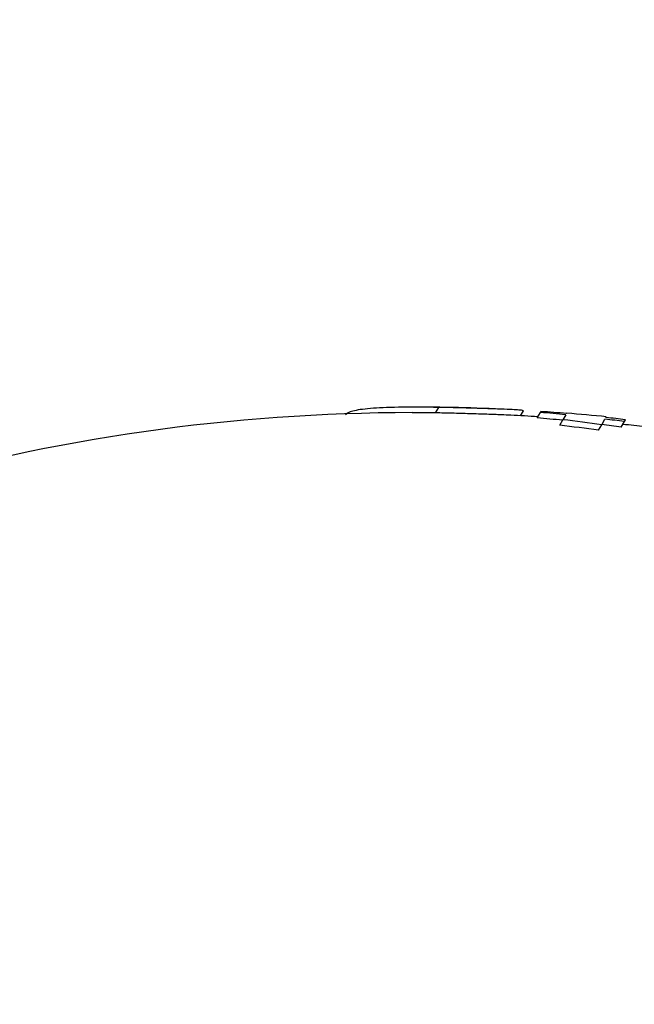
# Model space of a CAD drawing. Units: millimetres. Extents: x 0.084 to 0.351, y 0.011 to 0.273.
# Drawn here: x 0.211 to 0.212, y 0.157 to 0.158 of the extents above; entities that cross this region are included whole.
import ezdxf

# ---------------------------------------------------------------- set-up
doc = ezdxf.new("R2010")
doc.units = ezdxf.units.MM
doc.layers.add('FORMAT', color=7, linetype='Continuous')
doc.styles.add('SLDTEXTSTYLE1', font='TXT', dxfattribs={"width": 0.75})
doc.dimstyles.new('SLDDIMSTYLE0', dxfattribs={"dimtxt": 0.0035, "dimasz": 0.003302, "dimexe": 0, "dimexo": 0.0625, "dimgap": 0.000875, "dimtad": 1, "dimlfac": 50, "dimrnd": 1e-09, "dimzin": 12, "dimdsep": 46, "dimtxsty": 'SLDTEXTSTYLE1', "dimsah": 1, "dimcen": 0.09, "dimadec": 0, "dimazin": 3, "dimtfac": 1, "dimtofl": 0, "dimtmove": 0, "dimatfit": 3, "dimfxl": 1, "dimfrac": 2, "dimtolj": 1, "dimtzin": 12, "dimarcsym": 0})

# ---------------------------------------------------------------- blocks, each defined once
blk = doc.blocks.new('_D_2')
at = {"layer": 'FORMAT', "color": 7, "transparency": 16777216}
for p, q in [((0.1116484664288925, 0.1332745209771836), (0.1116484664288906, 0.269344791166404)), ((0.3512484664288925, 0.1372745209771842), (0.3512484664288907, 0.2693447911664073)), ((0.1116484664288907, 0.268344791166404), (0.3512484664288907, 0.2683447911664073))]:
    blk.add_line(p, q, dxfattribs=at)
for points in [[(0.1116484664288907, 0.268344791166404), (0.1149504664288907, 0.267836791166404), (0.1149504664288906, 0.268852791166404)], [(0.3512484664288907, 0.2683447911664073), (0.3479464664288907, 0.2688527911664073), (0.3479464664288907, 0.2678367911664072)]]:
    blk.add_solid(points, dxfattribs=at)
at = {"layer": 'FORMAT', "color": 7, "transparency": 16777216, "char_height": 0.0035, "attachment_point": 1, "style": 'SLDTEXTSTYLE1'}
for s, insert in [('11,98', (0.2501379219063373, 0.2728565280809849)), ('m', (0.2617754223936053, 0.2728565280809851))]:
    blk.add_mtext(s, dxfattribs=dict(at, insert=insert))
blk = doc.blocks.new('_D_3')
at = {"layer": 'FORMAT', "color": 7, "transparency": 16777216}
for p, q in [((0.1440228091940384, 0.04127414752734609), (0.1440228091940384, 0.2598014965232986)), ((0.3219941321749961, 0.1406577610166004), (0.3219941321749961, 0.2598014965232986)), ((0.3219941321749961, 0.2588014965232986), (0.1440228091940384, 0.2588014965232986))]:
    blk.add_line(p, q, dxfattribs=at)
for points in [[(0.1440228091940384, 0.2588014965232986), (0.1473248091940384, 0.2582934965232986), (0.1473248091940384, 0.2593094965232986)], [(0.3219941321749961, 0.2588014965232986), (0.3186921321749961, 0.2593094965232986), (0.3186921321749961, 0.2582934965232986)]]:
    blk.add_solid(points, dxfattribs=at)
at = {"layer": 'FORMAT', "color": 7, "transparency": 16777216, "char_height": 0.0035, "attachment_point": 1, "style": 'SLDTEXTSTYLE1'}
for s, insert in [('8,90', (0.2514309776195143, 0.2633132334378775)), ('m', (0.2604823666804288, 0.2633132334378774))]:
    blk.add_mtext(s, dxfattribs=dict(at, insert=insert))

msp = doc.modelspace()

# ---------------------------------------------------------------- linework, layer by layer
at = {"color": 7, "linetype": 'Continuous', "lineweight": 25}
for p, q in [((0.2119179085545922, 0.1579077365256612), (0.2118930002213305, 0.1579078116594565)), ((0.2119179085545922, 0.1579077365256611), (0.211921254207624, 0.1579135313666968)), ((0.2120073401624766, 0.1579047346378238), (0.2120102652877855, 0.1579098011034773)), ((0.2120248027617798, 0.1579024166444851), (0.2120281484148117, 0.1579082114855207)), ((0.21202876538153, 0.1579092801032233), (0.2120281484148117, 0.1579082114855207)), ((0.2120485673965492, 0.1578947320454828), (0.212051913049581, 0.1579005268865183)), ((0.2120549459733397, 0.1579057800645638), (0.212051913049581, 0.1579005268865183)), ((0.2120558996545701, 0.1579074318889093), (0.2120557198783034, 0.1579071205072813)), ((0.2120927745717687, 0.157895318213039), (0.212096178333111, 0.1579012137006208)), ((0.2120971760015951, 0.1579029417131244), (0.2120975913504948, 0.1579036611185215)), ((0.2121132506442433, 0.1578927923579131), (0.2121165962972751, 0.1578985871989488)), ((0.2121165962972751, 0.1578985871989488), (0.2121176974049553, 0.1579004943733955)), ((0.2120894289187368, 0.1578895233720033), (0.2120927745717687, 0.157895318213039))]:
    msp.add_line(p, q, dxfattribs=at)
for centre, radius, start, end in [((0.2118932567349951, 0.1559079910459788), 0.002000000000000003, 90.00710672354074, 122.4037630640723), ((0.2118966023880268, 0.1559137858870143), 0.002000000000000006, 87.02493647062771, 90.00689457976983), ((0.2118874768012423, 0.1562089309632897), 0.001705093192789734, 84.3634922160533, 85.267671567827), ((0.2119101811279261, 0.1562599052423021), 0.001653632261732277, 84.95077628432949, 85.88771077119979), ((0.2118932567349951, 0.1559079910459788), 0.002000000000000026, 86.2089048966847, 87.02478657644997), ((0.2118841311481889, 0.1562031361220173), 0.001705093193027542, 84.36349221611471, 85.26767156776228), ((0.211840302258143, 0.1560775797917205), 0.001835188065971706, 82.09256999159192, 83.37864342870014), ((0.2118966023880268, 0.1559137858870143), 0.002000000000000025, 84.23235439284615, 85.43163054229191), ((0.2118793898502478, 0.1561352618988193), 0.001779208535441469, 82.33843831609929, 83.00137867902896), ((0.2119027131156048, 0.1561850723033034), 0.001728840976847324, 82.8566820139514, 83.54160830526534), ((0.2118369566052366, 0.1560717849517031), 0.001835188064945911, 82.09256999109897, 83.378643428923), ((0.2118760441976064, 0.1561294670608608), 0.001779208532339791, 82.33843831534928, 83.0013786794331), ((0.2118932567349951, 0.1559079910459788), 0.002000000000000021, 82.95981770333776, 83.63696626880554)]:
    msp.add_arc(centre, radius, start, end, dxfattribs=at)
for points, knots in [([(0.211921254207624, 0.1579135313666968), (0.2119062286937733, 0.1579136780510937), (0.2118761777122665, 0.1579139714194366), (0.2118476855487252, 0.1579125320863514), (0.2118282983248843, 0.1579098805948624), (0.2118247440185148, 0.1579070285981022), (0.2118229649343792, 0.1579056010503156)], [0, 0, 0, 0, 0.2495574588987283, 0.4991141505524373, 0.7492849586194781, 1, 1, 1, 1]), ([(0.2119970682432784, 0.1579052938366336), (0.2119939830542417, 0.1579054382080811), (0.2119877782905177, 0.1579057285600529), (0.2119747153990491, 0.1579061866370283), (0.2119629621454454, 0.1579065652190838), (0.211950524514409, 0.1579069443887552), (0.2119348397213995, 0.1579073955527021), (0.2119235651472003, 0.1579076226088153), (0.2119179085545922, 0.1579077365256612)], [0, 0, 0, 0, 0.1975237011831751, 0.3972488820513154, 0.4979720731215026, 0.5979466223924579, 0.7982848732332893, 1, 1, 1, 1]), ([(0.2120102652877855, 0.1579098011034773), (0.2120099225209502, 0.1579100979493016), (0.2120094065161745, 0.1579105448241076), (0.2120012807588104, 0.1579110715178206), (0.2119910501075548, 0.1579115214968074), (0.2119781735023457, 0.1579119782088945), (0.2119663789270584, 0.1579123577875813), (0.2119539412141257, 0.1579127371681495), (0.2119382168885681, 0.157913189613807), (0.2119269316153995, 0.1579134169820355), (0.211921254207624, 0.1579135313666968)], [0, 0, 0, 0, 0.2484821519222505, 0.3740676280799785, 0.4985365144194374, 0.6232372250760813, 0.6860393896871917, 0.7488798488150026, 0.873666195083101, 0.9999999999999999, 0.9999999999999999, 0.9999999999999999, 0.9999999999999999])]:
    msp.add_open_spline(points, degree=3, knots=knots, dxfattribs=at)

# ---------------------------------------------------------------- dimensions: what is measured, and where the dimension line sits
at = {"layer": 'FORMAT', "color": 7}
dim = msp.add_linear_dim(base=(0.3512484664288907, 0.2683447911664073), p1=(0.1116484664288925, 0.1322745209771836), p2=(0.3512484664288925, 0.1362745209771842), angle=7.964661138890275e-13, text='<>m', dimstyle='SLDDIMSTYLE0', dxfattribs=at)
dim.commit()
dim.dimension.update_dxf_attribs({"geometry": '_D_2', "text_midpoint": (0.2581441723921152, 0.268344791166406), "dimtype": 160})
dim = msp.add_linear_dim(base=(0.1440228091940384, 0.2588014965232986), p1=(0.3219941321749961, 0.1396577610166004), p2=(0.1440228091940384, 0.04027414752734609), text='<>m', dimstyle='SLDDIMSTYLE0', dxfattribs=at)
dim.commit()
dim.dimension.update_dxf_attribs({"geometry": '_D_3', "text_midpoint": (0.2581441723921155, 0.2588014965232986), "dimtype": 160})

doc.saveas('drawing.dxf')
